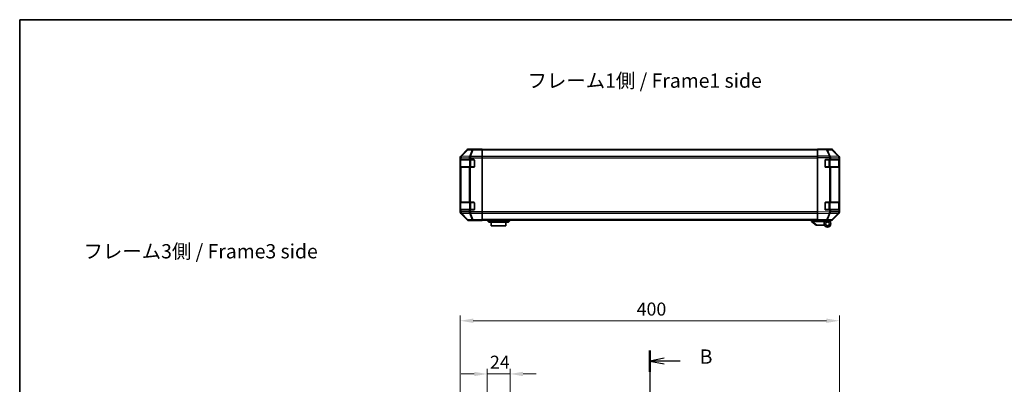
# Model space of a CAD drawing. Units: millimetres. Extents: x 0 to 9815, y -28 to 1686.
# Drawn here: x 2161 to 3199, y 1302 to 1686 of the extents above; entities that cross this region are included whole.
import ezdxf

# ---------------------------------------------------------------- set-up
doc = ezdxf.new("R2010")
doc.units = ezdxf.units.MM
doc.header["$LTSCALE"] = 5.5
doc.linetypes.add('CHAIN', pattern=[0.3543, 0.2362, -0.0295, 0.0591, -0.0295])
doc.layers.get('Defpoints').update_dxf_attribs({"lineweight": 25})
for name, color, linetype, lineweight in [('Border (ISO)', 7, 'Continuous', 35), ('Dimension (ISO)', 7, 'Continuous', 18), ('Section Line (ISO)', 7, 'CHAIN', 25), ('Symbol (ISO)', 7, 'Continuous', 18), ('Visible (ISO)', 7, 'Continuous', 35), ('Visible Narrow (ISO)', 7, 'Continuous', 25)]:
    doc.layers.add(name, color=color, linetype=linetype, lineweight=lineweight)
doc.styles.add('Note Text (TK)', font='txt')
doc.dimstyles.new('Default - Method 1b (TK)', dxfattribs={"dimscale": 5.5, "dimtxt": 2.5, "dimasz": 2.5, "dimexe": 1, "dimexo": 1.5, "dimgap": 1, "dimtad": 1, "dimtoh": 1, "dimrnd": 1e-08, "dimdsep": 46, "dimtxsty": 'Note Text (TK)', "dimcen": 0.09, "dimdle": 5, "dimclrd": 100, "dimclre": 100, "dimclrt": 7, "dimadec": 1, "dimazin": 1, "dimtfac": 1, "dimtmove": 0, "dimatfit": 3, "dimfxl": 1, "dimtolj": 1, "dimlwd": -1, "dimlwe": -1, "dimarcsym": 0})

# ---------------------------------------------------------------- blocks, each defined once
blk = doc.blocks.new('図面枠 tk図枠')
at = {"layer": 'Border (ISO)'}
for q in [(405.5, 289), (14.5, 8)]:
    blk.add_line((14.5, 289), q, dxfattribs=at)
blk = doc.blocks.new('2dTransSection1')
at = {"layer": 'Section Line (ISO)', "linetype": 'CHAIN', "ltscale": 16.182388}
blk.add_line((125.3, 230.88), (125.3, 112.48), dxfattribs=at)
at = {"layer": 'Section Line (ISO)', "linetype": 'Continuous', "lineweight": 50}
for p, q in [((125.3, 230.88), (125.3, 227.15)), ((125.3, 116.21), (125.3, 112.48))]:
    blk.add_line(p, q, dxfattribs=at)
at = {"layer": 'Section Line (ISO)', "linetype": 'Continuous'}
for p, q in [((127.8, 229.52), (125.3, 229.02)), ((127.8, 229.02), (125.3, 229.02)), ((125.3, 229.02), (127.8, 228.52)), ((130.63, 229.02), (127.8, 229.02)), ((127.8, 114.85), (125.3, 114.35)), ((127.8, 114.35), (125.3, 114.35)), ((125.3, 114.35), (127.8, 113.85)), ((130.63, 114.35), (127.8, 114.35))]:
    blk.add_line(p, q, dxfattribs=at)
at = {"layer": 'Section Line (ISO)', "insert": (134.07, 227.79), "char_height": 2.5, "attachment_point": 7, "style": 'Note Text (TK)'}
blk.add_mtext('B', dxfattribs=at)
at = {"layer": 'Section Line (ISO)', "insert": (134.07, 113.12), "char_height": 2.5, "attachment_point": 7, "line_spacing_factor": 2.795663, "style": 'Note Text (TK)'}
blk.add_mtext('B', dxfattribs=at)
blk = doc.blocks.new('*D151')
at = {"layer": 'Defpoints', "color": 0}
for p in [(2677.8, 1312.6), (2653.8, 1208.9), (2677.8, 1208.9)]:
    blk.add_point(p, dxfattribs=at)
at = {"layer": 'Dimension (ISO)', "color": 100}
for p, q in [((2640, 1312.6), (2626.3, 1312.6)), ((2653.8, 1217.1), (2653.8, 1318.1)), ((2653.8, 1312.6), (2677.8, 1312.6)), ((2677.8, 1217.1), (2677.8, 1318.1)), ((2691.5, 1312.6), (2705.3, 1312.6))]:
    blk.add_line(p, q, dxfattribs=at)
for points in [[(2640, 1314.9), (2640, 1310.3), (2653.8, 1312.6)], [(2691.5, 1314.9), (2691.5, 1310.3), (2677.8, 1312.6)]]:
    blk.add_solid(points, dxfattribs=at)
at = {"layer": 'Dimension (ISO)', "color": 7, "insert": (2656.6, 1325), "char_height": 13.75, "attachment_point": 4, "style": 'Note Text (TK)'}
blk.add_mtext('\\A1;24', dxfattribs=at)
blk = doc.blocks.new('*D154')
at = {"layer": 'Defpoints', "color": 0}
for p in [(3025.3, 1368.7), (2625.3, 1267.9), (3025.3, 1267.9)]:
    blk.add_point(p, dxfattribs=at)
at = {"layer": 'Dimension (ISO)', "color": 100}
for p, q in [((2625.3, 1276.1), (2625.3, 1374.2)), ((3025.3, 1276.1), (3025.3, 1374.2)), ((2639, 1368.7), (3011.5, 1368.7))]:
    blk.add_line(p, q, dxfattribs=at)
for points in [[(2639, 1371), (2639, 1366.4), (2625.3, 1368.7)], [(3011.5, 1371), (3011.5, 1366.4), (3025.3, 1368.7)]]:
    blk.add_solid(points, dxfattribs=at)
at = {"layer": 'Dimension (ISO)', "color": 7, "insert": (2811.4, 1381), "char_height": 13.75, "attachment_point": 4, "style": 'Note Text (TK)'}
blk.add_mtext('\\A1;400', dxfattribs=at)

msp = doc.modelspace()

# ---------------------------------------------------------------- linework, layer by layer
at = {"layer": 'Visible (ISO)'}
for p, q in [((2632.6903, 1549.1322), (2625.8604, 1542.3023)), ((2643.2747, 1549.7178), (2634.1043, 1549.7178)), ((2643.2747, 1549.6655), (2643.2747, 1549.7178)), ((2643.8605, 1549.6408), (2645.2747, 1549.6655)), ((2645.2747, 1549.6655), (2648.2747, 1549.7178)), ((2648.2747, 1549.6306), (2645.2747, 1549.6306)), ((2648.2747, 1549.7178), (2648.2747, 1549.6306)), ((2648.2747, 1549.4703), (2648.2747, 1549.6306)), ((2648.2747, 1549.4703), (2648.2747, 1548.8724)), ((3002.2747, 1549.2178), (2648.2747, 1549.2178)), ((2648.2747, 1541.9), (2648.2747, 1548.8724)), ((3002.2747, 1549.1322), (3002.2747, 1549.7178)), ((3011.7964, 1549.5516), (3002.2747, 1549.7178)), ((3002.2747, 1549.1322), (3002.2747, 1542.3023)), ((3007.2747, 1549.7178), (3007.2747, 1549.6306)), ((3007.2747, 1549.7178), (3016.4451, 1549.7178)), ((3016.4578, 1549.4703), (3011.7964, 1549.5516)), ((3024.6947, 1541.9066), (3017.8494, 1548.8724)), ((3017.8592, 1549.1322), (3024.6891, 1542.3023)), ((2625.2747, 1540.8882), (2625.2747, 1483.1474)), ((2625.4144, 1531.0178), (2625.4144, 1538.0178)), ((2625.4231, 1538.5178), (2625.4916, 1538.5178)), ((2625.4747, 1538.2178), (2625.4747, 1530.8178)), ((2626.077, 1538.5178), (2625.4916, 1538.5178)), ((2626.077, 1538.5178), (2634.6889, 1538.5178)), ((2636.1031, 1538.5178), (2634.6889, 1538.5178)), ((2636.1031, 1538.5178), (2639.7747, 1538.5178)), ((2640.2747, 1538.0178), (2640.2747, 1531.0178)), ((2648.2747, 1541.9), (2648.2747, 1540.4981)), ((2648.2747, 1540.4981), (2648.2747, 1483.5375)), ((3002.2747, 1540.8882), (3002.2747, 1542.3023)), ((3002.2747, 1540.8882), (3002.2747, 1483.1474)), ((3010.2747, 1531.0178), (3010.2747, 1538.0178)), ((3010.7747, 1538.5178), (3014.6977, 1538.5178)), ((3016.077, 1538.5178), (3014.6977, 1538.5178)), ((3016.077, 1538.5178), (3024.6889, 1538.5178)), ((3025.2747, 1538.5178), (3024.6889, 1538.5178)), ((3024.7012, 1541.9), (3024.6947, 1541.9066)), ((3025.0747, 1530.8178), (3025.0747, 1538.2178)), ((3025.2747, 1540.8882), (3025.2747, 1540.4981)), ((3025.2747, 1538.5178), (3025.2747, 1540.4981)), ((3025.2747, 1538.0178), (3025.2747, 1538.5178)), ((3025.2747, 1538.0178), (3025.2747, 1531.0178)), ((2625.4916, 1530.5178), (2625.4231, 1530.5178)), ((2625.4916, 1530.5178), (2626.077, 1530.5178)), ((2634.6889, 1530.5178), (2626.077, 1530.5178)), ((2634.6889, 1530.5178), (2636.1031, 1530.5178)), ((2639.7747, 1530.5178), (2636.1031, 1530.5178)), ((3014.6977, 1530.5178), (3010.7747, 1530.5178)), ((3014.6977, 1530.5178), (3016.077, 1530.5178)), ((3024.6889, 1530.5178), (3016.077, 1530.5178)), ((3024.6889, 1530.5178), (3025.2747, 1530.5178)), ((3025.2747, 1530.5178), (3025.2747, 1531.0178)), ((3025.2747, 1493.5178), (3025.2747, 1530.5178)), ((2625.4144, 1486.0178), (2625.4144, 1493.0178)), ((2625.4231, 1493.5178), (2625.4916, 1493.5178)), ((2625.4916, 1485.5178), (2625.4231, 1485.5178)), ((2625.4747, 1493.2178), (2625.4747, 1485.8178)), ((2626.077, 1493.5178), (2625.4916, 1493.5178)), ((2625.4916, 1485.5178), (2626.077, 1485.5178)), ((2626.077, 1493.5178), (2634.6889, 1493.5178)), ((2634.6889, 1485.5178), (2626.077, 1485.5178)), ((2636.1031, 1493.5178), (2634.6889, 1493.5178)), ((2634.6889, 1485.5178), (2636.1031, 1485.5178)), ((2636.1031, 1493.5178), (2639.7747, 1493.5178)), ((2639.7747, 1485.5178), (2636.1031, 1485.5178)), ((2640.2747, 1493.0178), (2640.2747, 1486.0178)), ((3010.2747, 1486.0178), (3010.2747, 1493.0178)), ((3010.7747, 1493.5178), (3014.6977, 1493.5178)), ((3014.6977, 1485.5178), (3010.7747, 1485.5178)), ((3016.077, 1493.5178), (3014.6977, 1493.5178)), ((3014.6977, 1485.5178), (3016.077, 1485.5178)), ((3016.077, 1493.5178), (3024.6889, 1493.5178)), ((3024.6889, 1485.5178), (3016.077, 1485.5178)), ((3025.2747, 1493.5178), (3024.6889, 1493.5178)), ((3024.6889, 1485.5178), (3025.2747, 1485.5178)), ((3025.0747, 1485.8178), (3025.0747, 1493.2178)), ((3025.2747, 1493.0178), (3025.2747, 1493.5178)), ((3025.2747, 1493.0178), (3025.2747, 1486.0178)), ((3025.2747, 1485.5178), (3025.2747, 1486.0178)), ((3025.2747, 1483.5375), (3025.2747, 1485.5178)), ((2625.8604, 1481.7334), (2632.6903, 1474.9035)), ((2648.2747, 1483.5375), (2648.2747, 1482.1357)), ((2648.2747, 1475.1633), (2648.2747, 1482.1357)), ((2648.2747, 1475.1633), (2648.2747, 1474.5654)), ((3002.2747, 1481.7334), (3002.2747, 1483.1474)), ((3002.2747, 1481.7334), (3002.2747, 1474.9035)), ((3017.8494, 1475.1633), (3024.6947, 1482.129)), ((3024.6891, 1481.7334), (3017.8592, 1474.9035)), ((3024.6947, 1482.129), (3024.7012, 1482.1357)), ((3025.2747, 1483.5375), (3025.2747, 1483.1474)), ((2639.2747, 1474.3178), (2634.1043, 1474.3178)), ((2639.2747, 1474.3178), (2639.2747, 1474.3877)), ((2644.2747, 1474.3877), (2640.7392, 1474.4494)), ((2644.2747, 1474.4749), (2648.2747, 1474.4749)), ((2648.2747, 1474.3178), (2644.2747, 1474.3877)), ((3002.2747, 1474.8178), (2648.2747, 1474.8178)), ((2648.2747, 1474.5654), (2648.2747, 1474.4749)), ((2648.2747, 1474.4749), (2648.2747, 1474.3178)), ((2653.7747, 1474.8178), (2653.7747, 1474.3178)), ((2653.7747, 1474.3178), (2655.2747, 1472.7178)), ((2653.7747, 1474.3178), (2656.2747, 1474.3178)), ((2656.2747, 1472.7178), (2655.2747, 1472.7178)), ((2675.2747, 1474.3178), (2656.2747, 1474.3178)), ((2656.2747, 1472.7178), (2675.2747, 1472.7178)), ((2658.0247, 1472.7178), (2658.0247, 1468.7178)), ((2673.5247, 1468.7178), (2658.0247, 1468.7178)), ((2673.5247, 1468.7178), (2673.5247, 1472.7178)), ((2675.2747, 1474.3178), (2677.7747, 1474.3178)), ((2676.2747, 1472.7178), (2675.2747, 1472.7178)), ((2677.7747, 1474.3178), (2676.2747, 1472.7178)), ((2677.7747, 1474.8178), (2677.7747, 1474.3178)), ((2995.7747, 1474.8178), (2995.7747, 1473.3178)), ((2995.7917, 1473.3042), (2995.7747, 1473.3178)), ((2995.7917, 1473.3042), (3000.7747, 1469.3178)), ((3009.2747, 1473.3178), (2996.2956, 1473.3178)), ((3001.2956, 1469.3178), (3000.7747, 1469.3178)), ((3001.2956, 1469.3178), (3009.6124, 1469.3178)), ((3002.2747, 1474.3178), (3002.2747, 1474.9035)), ((3002.2747, 1474.3178), (3011.7964, 1474.484)), ((3006.7747, 1474.2178), (3006.7747, 1474.3964)), ((3009.2747, 1474.2178), (3006.7747, 1474.2178)), ((3009.2747, 1474.44), (3009.2747, 1474.2178)), ((3012.7747, 1474.3178), (3009.2747, 1474.3178)), ((3009.2747, 1473.3178), (3009.2747, 1474.2178)), ((3009.2747, 1470.8178), (3009.2747, 1473.3178)), ((3011.2747, 1474.4749), (3011.2747, 1474.4178)), ((3011.7964, 1474.484), (3016.4578, 1474.5654)), ((3012.7747, 1474.3178), (3016.4451, 1474.3178))]:
    msp.add_line(p, q, dxfattribs=at)
for radius in [3.5, 2]:
    msp.add_circle((3012.7747, 1470.8178), radius, dxfattribs=at)
for centre, radius, start, end in [((3016.4229, 1547.4706), 2, 44.5, 89), ((2625.7747, 1538.2178), 0.3, 90, 180), ((2639.7747, 1538.0178), 0.5, 0, 90), ((3010.7747, 1538.0178), 0.5, 90, 180), ((3023.2747, 1540.4981), 2, 0, 44.5), ((3024.7747, 1538.2178), 0.3, 0, 90), ((2625.7747, 1530.8178), 0.3, 180, 270), ((2639.7747, 1531.0178), 0.5, 270, 0), ((3010.7747, 1531.0178), 0.5, 180, 270), ((3024.7747, 1530.8178), 0.3, 270, 0), ((2625.7747, 1493.2178), 0.3, 90, 180), ((2625.7747, 1485.8178), 0.3, 180, 270), ((2639.7747, 1493.0178), 0.5, 0, 90), ((2639.7747, 1486.0178), 0.5, 270, 0), ((3010.7747, 1493.0178), 0.5, 90, 180), ((3010.7747, 1486.0178), 0.5, 180, 270), ((3024.7747, 1493.2178), 0.3, 0, 90), ((3024.7747, 1485.8178), 0.3, 270, 0), ((3016.4229, 1476.5651), 2, 271, 315.5), ((3023.2747, 1483.5375), 2, 315.5, 0), ((3011.5747, 1474.8178), 0.5, 223.4722416, 270)]:
    msp.add_arc(centre, radius, start, end, dxfattribs=at)
for centre, major_axis, ratio, start_param, end_param in [((2634.1049, 1547.7175), (-1.4146, 1.4146), 0.99969546, 5.497939437, 6.283185307), ((2645.2747, 1549.6655), (-2, 0), 0.017455065, 0, 1.570796327), ((3005.2747, 1549.6655), (2, 0), 0.017455065, 5.497787144, 6.283185307), ((3016.4445, 1547.7175), (1.4146, 1.4146), 0.99969546, 0, 0.78524587), ((2627.275, 1540.8876), (-1.4146, 1.4146), 0.99969546, 0, 0.78524587), ((2625.4231, 1538.0178), (0, -0.5), 0.017455065, 3.141592653, 4.71238898), ((3023.2744, 1540.8876), (1.4146, 1.4146), 0.99969546, 5.497939437, 6.283185307), ((2625.4231, 1531.0178), (0, -0.5), 0.017455065, 4.71238898, 6.283185306), ((2625.4231, 1493.0178), (0, -0.5), 0.017455065, 3.141592654, 4.71238898), ((2625.4231, 1486.0178), (0, -0.5), 0.017455065, 4.71238898, 6.283185307), ((2627.275, 1483.148), (-1.4146, -1.4146), 0.99969546, 5.497939437, 6.283185307), ((3023.2744, 1483.148), (1.4146, -1.4146), 0.99969546, 0, 0.78524587), ((2634.1049, 1476.3181), (-1.4146, -1.4146), 0.99969546, 0, 0.78524587), ((2644.2747, 1474.3877), (5, 0), 0.017455065, 1.570796327, 3.141592654), ((2995.1776, 1474.4359), (1.3096, -1.0476), 0.298142397, 5.899160926, 5.926451919), ((3016.4445, 1476.3181), (1.4146, -1.4146), 0.99969546, 5.497939437, 6.283185307)]:
    msp.add_ellipse(centre, major_axis=major_axis, ratio=ratio, start_param=start_param, end_param=end_param, dxfattribs=at)
msp.add_open_spline([(2995.7917, 1473.3042), (2995.8067, 1473.2923), (2995.8313, 1473.2859), (2995.8993, 1473.2824), (2995.9417, 1473.2855), (2996.0322, 1473.2961), (2996.0779, 1473.303), (2996.1769, 1473.3153), (2996.2274, 1473.3201), (2996.2747, 1473.3182)], degree=3, knots=[0, 0, 0, 0, 0.01767962703, 0.01767962703, 0.03555893482, 0.03555893482, 0.05081973194, 0.05081973194, 0.0670873169, 0.0670873169, 0.0670873169, 0.0670873169], dxfattribs=at)
at = {"layer": 'Visible Narrow (ISO)'}
for p, q in [((2632.8567, 1548.9657), (2626.0771, 1542.0856)), ((2626.497, 1542.0772), (2633.2766, 1548.9573)), ((2632.6903, 1549.1322), (2632.8567, 1548.9657)), ((2633.2766, 1548.9573), (2637.9381, 1548.8759)), ((2634.2705, 1549.5516), (2634.1043, 1549.7178)), ((2638.932, 1549.4703), (2634.2705, 1549.5516)), ((2637.9381, 1548.8759), (2635.1027, 1541.9102)), ((2636.0966, 1541.9066), (2638.932, 1548.8724)), ((2638.932, 1549.4703), (2638.932, 1548.8724)), ((2648.2747, 1549.4703), (2638.932, 1549.4703)), ((2638.932, 1548.8724), (2648.2747, 1548.8724)), ((2645.2747, 1549.6306), (2645.2747, 1549.6655)), ((3002.2747, 1548.632), (2648.2747, 1548.632)), ((3002.2747, 1549.1322), (3011.8108, 1548.9657)), ((3011.8108, 1548.9657), (3014.6886, 1542.0856)), ((3015.6577, 1542.0772), (3012.7799, 1548.9573)), ((3012.7799, 1548.9573), (3017.4414, 1548.8759)), ((3017.4414, 1548.8759), (3024.2866, 1541.9102)), ((2625.2747, 1540.8882), (2625.4912, 1540.6718)), ((2625.4144, 1538.0178), (2625.4747, 1538.0178)), ((2626.0605, 1538.2178), (2625.4747, 1538.2178)), ((2625.4912, 1540.6718), (2625.4916, 1540.655)), ((2625.4916, 1540.655), (2625.4916, 1538.5178)), ((2625.4916, 1540.655), (2626.077, 1540.655)), ((2626.0771, 1542.0856), (2625.8604, 1542.3023)), ((2626.0605, 1538.2178), (2634.8889, 1538.2178)), ((2626.0605, 1530.8178), (2626.0605, 1538.2178)), ((2626.077, 1538.5178), (2626.077, 1540.655)), ((2626.077, 1540.655), (2634.6824, 1540.5048)), ((2626.4974, 1542.0604), (2626.497, 1542.0772)), ((2635.1027, 1541.9102), (2626.4974, 1542.0604)), ((2634.6824, 1540.5048), (2634.6889, 1540.4981)), ((2634.6889, 1540.4981), (2634.6889, 1538.5178)), ((2634.6889, 1540.4981), (2636.1031, 1540.4981)), ((2636.3031, 1538.2178), (2634.8889, 1538.2178)), ((2634.8889, 1538.2178), (2634.8889, 1530.8178)), ((2636.1031, 1541.9), (2636.0966, 1541.9066)), ((2636.1031, 1541.9), (2636.1031, 1540.4981)), ((2648.2747, 1541.9), (2636.1031, 1541.9)), ((2636.1031, 1540.4981), (2648.2747, 1540.4981)), ((2636.1031, 1538.5178), (2636.1031, 1540.4981)), ((2636.3031, 1538.2178), (2636.3031, 1538.5178)), ((2636.3031, 1538.2178), (2639.9747, 1538.2178)), ((2636.3031, 1530.8178), (2636.3031, 1538.2178)), ((2639.9747, 1538.2178), (2639.9747, 1538.4761)), ((2640.233, 1538.2178), (2639.9747, 1538.2178)), ((2639.9747, 1538.2178), (2639.9747, 1530.8178)), ((3002.2747, 1541.8036), (2648.2747, 1541.8036)), ((2648.2747, 1540.3894), (3002.2747, 1540.3894)), ((3014.6886, 1542.0856), (3002.2747, 1542.3023)), ((3002.2747, 1540.8882), (3014.6742, 1540.6718)), ((3010.5747, 1538.2178), (3010.3165, 1538.2178)), ((3010.5747, 1538.4761), (3010.5747, 1538.2178)), ((3010.5747, 1538.2178), (3014.2463, 1538.2178)), ((3010.5747, 1530.8178), (3010.5747, 1538.2178)), ((3014.2463, 1538.2178), (3014.2463, 1538.5178)), ((3015.6605, 1538.2178), (3014.2463, 1538.2178)), ((3014.2463, 1538.2178), (3014.2463, 1530.8178)), ((3014.6742, 1540.6718), (3014.6977, 1540.655)), ((3014.6977, 1540.655), (3014.6977, 1538.5178)), ((3014.6977, 1540.655), (3016.077, 1540.655)), ((3015.6812, 1542.0604), (3015.6577, 1542.0772)), ((3015.6605, 1538.2178), (3024.4889, 1538.2178)), ((3015.6605, 1530.8178), (3015.6605, 1538.2178)), ((3024.2866, 1541.9102), (3015.6812, 1542.0604)), ((3016.077, 1538.5178), (3016.077, 1540.655)), ((3016.077, 1540.655), (3024.6824, 1540.5048)), ((3025.0747, 1538.2178), (3024.4889, 1538.2178)), ((3024.4889, 1538.2178), (3024.4889, 1530.8178)), ((3024.6824, 1540.5048), (3024.6889, 1540.4981)), ((3024.6889, 1540.4981), (3024.6889, 1538.5178)), ((3024.6889, 1540.4981), (3025.2747, 1540.4981)), ((3025.0747, 1538.0178), (3025.2747, 1538.0178)), ((2625.4747, 1531.0178), (2625.4144, 1531.0178)), ((2625.4747, 1530.8178), (2626.0605, 1530.8178)), ((2625.4916, 1530.5178), (2625.4916, 1493.5178)), ((2634.8889, 1530.8178), (2626.0605, 1530.8178)), ((2626.077, 1493.5178), (2626.077, 1530.5178)), ((2634.6889, 1530.5178), (2634.6889, 1493.5178)), ((2634.8889, 1530.8178), (2636.3031, 1530.8178)), ((2636.1031, 1493.5178), (2636.1031, 1530.5178)), ((2636.3031, 1530.5178), (2636.3031, 1530.8178)), ((2639.9747, 1530.8178), (2636.3031, 1530.8178)), ((2639.9747, 1530.5596), (2639.9747, 1530.8178)), ((2639.9747, 1530.8178), (2640.233, 1530.8178)), ((3010.3165, 1530.8178), (3010.5747, 1530.8178)), ((3010.5747, 1530.8178), (3010.5747, 1530.5596)), ((3014.2463, 1530.8178), (3010.5747, 1530.8178)), ((3014.2463, 1530.5178), (3014.2463, 1530.8178)), ((3014.2463, 1530.8178), (3015.6605, 1530.8178)), ((3014.6977, 1530.5178), (3014.6977, 1493.5178)), ((3024.4889, 1530.8178), (3015.6605, 1530.8178)), ((3016.077, 1493.5178), (3016.077, 1530.5178)), ((3024.4889, 1530.8178), (3025.0747, 1530.8178)), ((3024.6889, 1530.5178), (3024.6889, 1493.5178)), ((3025.2747, 1531.0178), (3025.0747, 1531.0178)), ((2625.4144, 1493.0178), (2625.4747, 1493.0178)), ((2625.4747, 1486.0178), (2625.4144, 1486.0178)), ((2626.0605, 1493.2178), (2625.4747, 1493.2178)), ((2625.4747, 1485.8178), (2626.0605, 1485.8178)), ((2625.4916, 1485.5178), (2625.4916, 1483.3806)), ((2626.0605, 1493.2178), (2634.8889, 1493.2178)), ((2626.0605, 1485.8178), (2626.0605, 1493.2178)), ((2634.8889, 1485.8178), (2626.0605, 1485.8178)), ((2626.077, 1483.3806), (2626.077, 1485.5178)), ((2634.6889, 1485.5178), (2634.6889, 1483.5375)), ((2636.3031, 1493.2178), (2634.8889, 1493.2178)), ((2634.8889, 1493.2178), (2634.8889, 1485.8178)), ((2634.8889, 1485.8178), (2636.3031, 1485.8178)), ((2636.1031, 1483.5375), (2636.1031, 1485.5178)), ((2636.3031, 1493.2178), (2636.3031, 1493.5178)), ((2636.3031, 1493.2178), (2639.9747, 1493.2178)), ((2636.3031, 1485.8178), (2636.3031, 1493.2178)), ((2636.3031, 1485.5178), (2636.3031, 1485.8178)), ((2639.9747, 1485.8178), (2636.3031, 1485.8178)), ((2639.9747, 1493.2178), (2639.9747, 1493.4761)), ((2640.233, 1493.2178), (2639.9747, 1493.2178)), ((2639.9747, 1493.2178), (2639.9747, 1485.8178)), ((2639.9747, 1485.5596), (2639.9747, 1485.8178)), ((2639.9747, 1485.8178), (2640.233, 1485.8178)), ((3010.5747, 1493.2178), (3010.3165, 1493.2178)), ((3010.3165, 1485.8178), (3010.5747, 1485.8178)), ((3010.5747, 1493.4761), (3010.5747, 1493.2178)), ((3010.5747, 1493.2178), (3014.2463, 1493.2178)), ((3010.5747, 1485.8178), (3010.5747, 1493.2178)), ((3010.5747, 1485.8178), (3010.5747, 1485.5596)), ((3014.2463, 1485.8178), (3010.5747, 1485.8178)), ((3014.2463, 1493.2178), (3014.2463, 1493.5178)), ((3015.6605, 1493.2178), (3014.2463, 1493.2178)), ((3014.2463, 1493.2178), (3014.2463, 1485.8178)), ((3014.2463, 1485.5178), (3014.2463, 1485.8178)), ((3014.2463, 1485.8178), (3015.6605, 1485.8178)), ((3014.6977, 1485.5178), (3014.6977, 1483.3806)), ((3015.6605, 1493.2178), (3024.4889, 1493.2178)), ((3015.6605, 1485.8178), (3015.6605, 1493.2178)), ((3024.4889, 1485.8178), (3015.6605, 1485.8178)), ((3016.077, 1483.3806), (3016.077, 1485.5178)), ((3025.0747, 1493.2178), (3024.4889, 1493.2178)), ((3024.4889, 1493.2178), (3024.4889, 1485.8178)), ((3024.4889, 1485.8178), (3025.0747, 1485.8178)), ((3024.6889, 1485.5178), (3024.6889, 1483.5375)), ((3025.0747, 1493.0178), (3025.2747, 1493.0178)), ((3025.2747, 1486.0178), (3025.0747, 1486.0178)), ((2625.4912, 1483.3639), (2625.2747, 1483.1474)), ((2625.4916, 1483.3806), (2625.4912, 1483.3639)), ((2626.077, 1483.3806), (2625.4916, 1483.3806)), ((2625.8604, 1481.7334), (2626.0771, 1481.9501)), ((2634.6824, 1483.5308), (2626.077, 1483.3806)), ((2626.0771, 1481.9501), (2632.8567, 1475.0699)), ((2626.497, 1481.9585), (2626.4974, 1481.9753)), ((2633.2766, 1475.0784), (2626.497, 1481.9585)), ((2626.4974, 1481.9753), (2635.1027, 1482.1255)), ((2632.8567, 1475.0699), (2632.6903, 1474.9035)), ((2637.9381, 1475.1597), (2633.2766, 1475.0784)), ((2634.6889, 1483.5375), (2634.6824, 1483.5308)), ((2636.1031, 1483.5375), (2634.6889, 1483.5375)), ((2635.1027, 1482.1255), (2637.9381, 1475.1597)), ((2636.0966, 1482.129), (2636.1031, 1482.1357)), ((2638.932, 1475.1633), (2636.0966, 1482.129)), ((2648.2747, 1483.5375), (2636.1031, 1483.5375)), ((2636.1031, 1483.5375), (2636.1031, 1482.1357)), ((2636.1031, 1482.1357), (2648.2747, 1482.1357)), ((2638.932, 1475.1633), (2638.932, 1474.5654)), ((2648.2747, 1475.1633), (2638.932, 1475.1633)), ((3002.2747, 1483.6463), (2648.2747, 1483.6463)), ((2648.2747, 1482.232), (3002.2747, 1482.232)), ((3002.2747, 1475.4036), (2648.2747, 1475.4036)), ((3014.6742, 1483.3639), (3002.2747, 1483.1474)), ((3002.2747, 1481.7334), (3014.6886, 1481.9501)), ((3011.8108, 1475.0699), (3002.2747, 1474.9035)), ((3014.6886, 1481.9501), (3011.8108, 1475.0699)), ((3012.7799, 1475.0784), (3015.6577, 1481.9585)), ((3017.4414, 1475.1597), (3012.7799, 1475.0784)), ((3014.6977, 1483.3806), (3014.6742, 1483.3639)), ((3016.077, 1483.3806), (3014.6977, 1483.3806)), ((3015.6577, 1481.9585), (3015.6812, 1481.9753)), ((3015.6812, 1481.9753), (3024.2866, 1482.1255)), ((3024.6824, 1483.5308), (3016.077, 1483.3806)), ((3024.2866, 1482.1255), (3017.4414, 1475.1597)), ((3024.6889, 1483.5375), (3024.6824, 1483.5308)), ((3025.2747, 1483.5375), (3024.6889, 1483.5375)), ((2634.1043, 1474.3178), (2634.2705, 1474.484)), ((2634.2705, 1474.484), (2638.932, 1474.5654)), ((2638.932, 1474.5654), (2648.2747, 1474.5654)), ((2644.2747, 1474.4749), (2644.2747, 1474.3877)), ((2656.2747, 1474.8178), (2656.2747, 1474.3178)), ((2656.2747, 1474.3178), (2656.2747, 1472.7178)), ((2675.2747, 1474.8178), (2675.2747, 1474.3178)), ((2675.2747, 1474.3178), (2675.2747, 1472.7178)), ((2996.2747, 1473.3182), (2996.2747, 1474.8178)), ((3001.2956, 1469.3178), (2996.2956, 1473.3178))]:
    msp.add_line(p, q, dxfattribs=at)
for centre, major_axis, ratio, start_param, end_param in [((2634.2705, 1547.5519), (-1.4142, -1.4142), 0.99969546, 3.92714311, 4.71238898), ((2634.2705, 1547.5519), (-1.4246, 1.4038), 0.285530374, 5.723018281, 6.257432823), ((2634.2705, 1547.5519), (0.0349, 1.9997), 0.707052927, 0.024682056, 0.803909706), ((2638.932, 1547.4706), (0.0349, 1.9997), 0.707052927, 0.024682056, 0.803909706), ((2638.932, 1547.4706), (-1.8524, 0.754), 0.673114929, 4.979815122, 5.523698501), ((3011.7615, 1547.5519), (0.0349, 1.9997), 0.707052927, 5.503957658, 6.283185307), ((3011.7615, 1547.5519), (0.0349, 1.9997), 0.017449749, 5.497939436, 6.283185305), ((3011.7615, 1547.5519), (-1.8451, -0.7718), 0.672667407, 3.877951611, 4.412366153), ((3016.4229, 1547.4706), (0.0349, 1.9997), 0.707052927, 5.503957658, 6.283185307), ((3016.4229, 1547.4706), (1.4265, 1.4018), 0.278813333, 0, 0.543883379), ((2627.4908, 1540.6718), (-1.4142, -1.4142), 0.99969546, 4.71238898, 5.497634851), ((2627.4908, 1540.6718), (-1.9994, -0.049), 0.814405779, 5.212565551, 6.253105754), ((2627.4913, 1540.655), (-1.9994, -0.049), 0.814405779, 5.212565551, 6.253105754), ((2626.2726, 1538.2178), (0, 0.3), 0.707106781, 0, 1.570796327), ((2627.4913, 1540.655), (0.0349, 1.9997), 0.707052927, 0.803909706, 1.583137355), ((2627.4908, 1540.6718), (-1.4246, 1.4038), 0.285530374, 5.723018281, 6.257432823), ((2636.0966, 1540.5048), (-0.0349, -1.9997), 0.707052927, 3.945502359, 4.724730009), ((2636.0966, 1540.5048), (-1.4265, -1.4018), 0.573961956, 4.198837385, 5.241011346), ((2636.1031, 1540.4981), (-1.4265, -1.4018), 0.573961956, 4.198837385, 5.241011346), ((2635.1011, 1538.2178), (0, 0.3), 0.707106781, 0, 1.570796327), ((2636.0966, 1540.5048), (1.8524, -0.754), 0.673114929, 1.838222468, 2.382105847), ((3014.6393, 1540.6718), (-0.0349, -1.9997), 0.017449749, 1.571100913, 2.356346784), ((3014.6393, 1540.6718), (-1.1604, -1.629), 0.014215506, 1.580922042, 2.621462246), ((3014.6393, 1540.6718), (1.8451, 0.7718), 0.672667407, 0.736358958, 1.2707735), ((3014.6628, 1540.655), (-1.1604, -1.629), 0.014215506, 1.580922042, 2.621462246), ((3015.4484, 1538.2178), (0, 0.3), 0.707106781, 4.71238898, 6.283185307), ((3014.6628, 1540.655), (0.0349, 1.9997), 0.707052927, 4.724730009, 5.503957658), ((3024.2768, 1538.2178), (0, 0.3), 0.707106781, 4.71238898, 6.283185307), ((3023.2682, 1540.5048), (1.4265, 1.4018), 0.278813333, 0, 0.543883379), ((3023.2682, 1540.5048), (-0.0349, -1.9997), 0.707052927, 1.583137355, 2.362365004), ((3023.2682, 1540.5048), (1.4265, 1.4018), 0.573961956, 5.241011346, 6.283185307), ((3023.2747, 1540.4981), (1.4265, 1.4018), 0.573961956, 5.241011346, 6.283185307), ((2626.2726, 1530.8178), (0, -0.3), 0.707106781, 4.71238898, 6.283185307), ((2635.1011, 1530.8178), (0, -0.3), 0.707106781, 4.71238898, 6.283185307), ((3015.4484, 1530.8178), (0, -0.3), 0.707106781, 0, 1.570796327), ((3024.2768, 1530.8178), (0, -0.3), 0.707106781, 0, 1.570796327), ((2626.2726, 1493.2178), (0, 0.3), 0.707106781, 0, 1.570796327), ((2626.2726, 1485.8178), (0, -0.3), 0.707106781, 4.71238898, 6.283185307), ((2635.1011, 1493.2178), (0, 0.3), 0.707106781, 0, 1.570796327), ((2635.1011, 1485.8178), (0, -0.3), 0.707106781, 4.71238898, 6.283185307), ((3015.4484, 1493.2178), (0, 0.3), 0.707106781, 4.71238898, 6.283185307), ((3015.4484, 1485.8178), (0, -0.3), 0.707106781, 0, 1.570796327), ((3024.2768, 1493.2178), (0, 0.3), 0.707106781, 4.71238898, 6.283185307), ((3024.2768, 1485.8178), (0, -0.3), 0.707106781, 0, 1.570796327), ((2627.4908, 1483.3639), (-1.9994, 0.049), 0.814405779, 0.030079553, 1.070619756), ((2627.4908, 1483.3639), (1.4142, -1.4142), 0.99969546, 3.92714311, 4.71238898), ((2627.4913, 1483.3806), (-1.9994, 0.049), 0.814405779, 0.030079553, 1.070619756), ((2627.4913, 1483.3806), (-0.0349, 1.9997), 0.707052927, 1.558455299, 2.337682948), ((2627.4908, 1483.3639), (-1.4246, -1.4038), 0.285530374, 0.025752484, 0.560167026), ((2634.2705, 1476.4837), (-1.4246, -1.4038), 0.285530374, 0.025752484, 0.560167026), ((2634.2705, 1476.4837), (1.4142, -1.4142), 0.99969546, 4.71238898, 5.497634851), ((2634.2705, 1476.4837), (0.0349, -1.9997), 0.707052927, 5.479275601, 6.258503251), ((2636.0966, 1483.5308), (-1.4265, 1.4018), 0.573961956, 1.042173961, 2.084347922), ((2636.0966, 1483.5308), (0.0349, -1.9997), 0.707052927, 4.700047952, 5.479275601), ((2636.1031, 1483.5375), (-1.4265, 1.4018), 0.573961956, 1.042173961, 2.084347922), ((2636.0966, 1483.5308), (-1.8524, -0.754), 0.673114929, 0.759486807, 1.303370185), ((2638.932, 1476.5651), (1.8524, 0.754), 0.673114929, 3.90107946, 4.444962839), ((2638.932, 1476.5651), (0.0349, -1.9997), 0.707052927, 5.479275601, 6.258503251), ((3011.7615, 1476.4837), (0.0349, -1.9997), 0.707052927, 0, 0.779227649), ((3011.7615, 1476.4837), (0.0349, -1.9997), 0.017449749, 0, 0.78524587), ((3011.7615, 1476.4837), (1.8451, -0.7718), 0.672667407, 5.012411807, 5.546826349), ((3014.6393, 1483.3639), (-1.1604, 1.629), 0.014215506, 3.661723061, 4.702263265), ((3014.6393, 1483.3639), (0.0349, -1.9997), 0.017449749, 0.78524587, 1.57049174), ((3014.6393, 1483.3639), (-1.8451, 0.7718), 0.672667407, 1.870819154, 2.405233696), ((3014.6628, 1483.3806), (-1.1604, 1.629), 0.014215506, 3.661723061, 4.702263265), ((3014.6628, 1483.3806), (-0.0349, 1.9997), 0.707052927, 3.920820303, 4.700047952), ((3016.4229, 1476.5651), (0.0349, -1.9997), 0.707052927, 0, 0.779227649), ((3016.4229, 1476.5651), (1.4265, -1.4018), 0.278813333, 5.739301928, 6.283185307), ((3023.2682, 1483.5308), (0.0349, -1.9997), 0.707052927, 0.779227649, 1.558455299), ((3023.2682, 1483.5308), (1.4265, -1.4018), 0.278813333, 5.739301928, 6.283185307), ((3023.2682, 1483.5308), (1.4265, -1.4018), 0.573961956, 0, 1.042173961), ((3023.2747, 1483.5375), (1.4265, -1.4018), 0.573961956, 0, 1.042173961)]:
    msp.add_ellipse(centre, major_axis=major_axis, ratio=ratio, start_param=start_param, end_param=end_param, dxfattribs=at)

# ---------------------------------------------------------------- block references
at = {"xscale": 6, "yscale": 6, "zscale": 6}
msp.add_blockref('図面枠 tk図枠', (2073.5, -48), dxfattribs=at)
at = {"layer": 'Section Line (ISO)', "xscale": 6, "yscale": 6, "zscale": 6}
msp.add_blockref('2dTransSection1', (2073.5, -48), dxfattribs=at)

# ---------------------------------------------------------------- texts
at = {"layer": 'Symbol (ISO)', "color": 7, "char_height": 15, "width": 257.536494, "attachment_point": 4, "line_spacing_factor": 1.5, "style": 'Note Text (TK)'}
for s, insert in [('{フレーム1側 / Frame1 side}', (2696.2703, 1619.8593)), ('{フレーム3側 / Frame3 side}', (2227.8456, 1439.9731))]:
    msp.add_mtext(s, dxfattribs=dict(at, insert=insert))

# ---------------------------------------------------------------- dimensions: what is measured, and where the dimension line sits
at = {"layer": 'Dimension (ISO)', "color": 100}
for base, p1, p2, override, picture, middle in [((3025.2747, 1368.6711), (2625.2747, 1267.8615), (3025.2747, 1267.8615), {"dimscale": 0, "dimtxt": 13.75, "dimasz": 13.75, "dimexe": 5.5, "dimexo": 8.25, "dimgap": 5.5, "dimtoh": 0, "dimdec": 2, "dimcen": 0.495, "dimtp": 0, "dimtm": 0, "dimtdec": 2, "dimtix": 0, "dimtofl": 0, "dimtmove": 0, "dimatfit": 1}, '*D154', (2825.6793, 1368.6711)), ((2677.7747, 1312.6133), (2653.7747, 1208.8615), (2677.7747, 1208.8615), {"dimscale": 0, "dimtxt": 13.75, "dimasz": 13.75, "dimexe": 5.5, "dimexo": 8.25, "dimgap": 5.5, "dimtoh": 0, "dimdec": 2, "dimcen": 0.495, "dimtp": 0, "dimtm": 0, "dimtdec": 2, "dimtix": 0, "dimtofl": 1, "dimtmove": 0, "dimatfit": 1}, '*D151', (2665.7747, 1312.6133))]:
    dim = msp.add_linear_dim(base=base, p1=p1, p2=p2, angle=180, dimstyle='Default - Method 1b (TK)', override=override, dxfattribs=at)
    dim.commit()
    dim.dimension.update_dxf_attribs({"geometry": picture, "text_midpoint": middle, "dimtype": 160})

doc.saveas('drawing.dxf')
